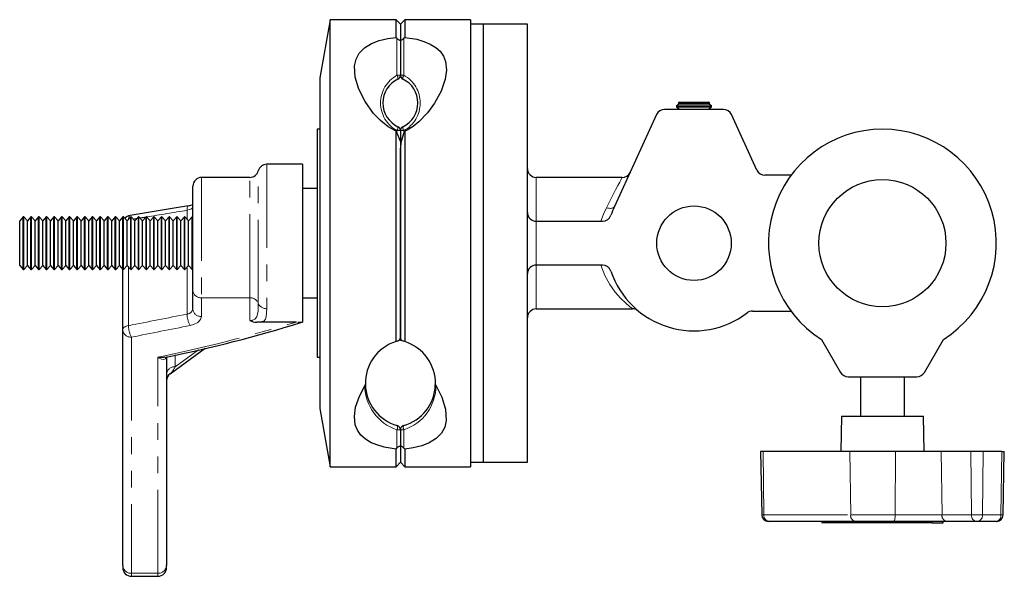
# Model space of a CAD drawing. Units: millimetres. Extents: x 131 to 1073, y -99 to 828.
# Drawn here: x 484 to 708, y 701 to 828 of the extents above; entities that cross this region are included whole.
import ezdxf

# ---------------------------------------------------------------- set-up
doc = ezdxf.new("R2010")
doc.units = ezdxf.units.MM
doc.header["$LTSCALE"] = 3
doc.linetypes.add('PHANTOM', pattern=[12.7, 6.35, -1.27, 1.27, -1.27, 1.27, -1.27])

msp = doc.modelspace()

# ---------------------------------------------------------------- linework, layer by layer
at = {"color": 7, "linetype": 'Continuous', "lineweight": 25}
for p, q in [((554.5, 827.81), (552.08, 814.51)), ((569.5, 827.81), (554.5, 827.81)), ((554.5, 725.81), (554.5, 827.81)), ((570.5, 826.81), (569.5, 827.81)), ((569.5, 823.78), (569.5, 827.81)), ((571.5, 827.81), (570.5, 826.81)), ((586.5, 827.81), (571.5, 827.81)), ((571.5, 827.81), (571.5, 823.78)), ((586.5, 827.81), (586.5, 725.81)), ((570.5, 826.81), (570.5, 823.13)), ((589.5, 826.81), (586.5, 826.81)), ((599.5, 826.81), (589.5, 826.81)), ((589.5, 726.81), (589.5, 826.81)), ((599.5, 726.81), (599.5, 826.81)), ((569.72, 823.56), (569.5, 823.78)), ((570.5, 823.13), (570.5, 815.14)), ((571.5, 823.78), (571.28, 823.56)), ((552.08, 814.51), (552.08, 739.11)), ((634.19, 809.01), (633.88, 808.83)), ((634.19, 809.01), (640.81, 809.01)), ((641.12, 808.83), (640.81, 809.01)), ((644.22, 807.31), (630.78, 807.31)), ((634.19, 808.61), (633.5, 808.13)), ((633.5, 808.13), (633.5, 807.9)), ((633.5, 808.13), (641.5, 808.13)), ((633.5, 807.9), (634.19, 807.42)), ((633.5, 807.9), (641.5, 807.9)), ((633.88, 808.83), (634.19, 808.61)), ((641.12, 808.83), (633.88, 808.83)), ((634.19, 807.42), (634.04, 807.31)), ((634.19, 808.61), (640.81, 808.61)), ((634.19, 807.42), (640.81, 807.42)), ((640.81, 808.61), (641.12, 808.83)), ((641.5, 808.13), (640.81, 808.61)), ((640.81, 807.42), (641.5, 807.9)), ((640.96, 807.31), (640.81, 807.42)), ((641.5, 807.9), (641.5, 808.13)), ((628.96, 806.15), (619.33, 785.16)), ((651.85, 793.48), (646.04, 806.15)), ((552.08, 802.81), (551.5, 802.81)), ((551.5, 802.81), (551.5, 750.81)), ((569.5, 754.35), (569.5, 802.37)), ((569.5, 802.37), (570.5, 799.92)), ((570.5, 802.49), (570.5, 799.92)), ((571.28, 801.83), (571.5, 802.37)), ((571.5, 802.37), (571.5, 754.35)), ((570.5, 799.92), (570.5, 755.39)), ((570.5, 755.39), (570.5, 798.27)), ((548.14, 794.81), (540.01, 794.81)), ((548.14, 794.81), (548.14, 758.81)), ((536.14, 791.81), (525.14, 791.81)), ((621.1, 791.81), (601.5, 791.81)), ((659.63, 792.31), (653.67, 792.31)), ((523.14, 766.02), (523.14, 789.81)), ((551.5, 789.31), (548.14, 789.31)), ((484.45, 782.81), (483.63, 781.94)), ((483.63, 776.81), (483.63, 781.94)), ((484.55, 782.81), (484.45, 782.81)), ((484.45, 776.81), (484.45, 782.81)), ((485.38, 781.94), (484.55, 782.81)), ((484.55, 776.81), (484.55, 782.81)), ((486.2, 782.81), (485.38, 781.94)), ((485.38, 776.81), (485.38, 781.94)), ((486.3, 782.81), (486.2, 782.81)), ((486.2, 776.81), (486.2, 782.81)), ((487.13, 781.94), (486.3, 782.81)), ((486.3, 776.81), (486.3, 782.81)), ((487.95, 782.81), (487.13, 781.94)), ((487.13, 776.81), (487.13, 781.94)), ((488.05, 782.81), (487.95, 782.81)), ((487.95, 776.81), (487.95, 782.81)), ((488.88, 781.94), (488.05, 782.81)), ((488.05, 776.81), (488.05, 782.81)), ((489.7, 782.81), (488.88, 781.94)), ((488.88, 776.81), (488.88, 781.94)), ((489.8, 782.81), (489.7, 782.81)), ((489.7, 776.81), (489.7, 782.81)), ((490.63, 781.94), (489.8, 782.81)), ((489.8, 776.81), (489.8, 782.81)), ((491.45, 782.81), (490.63, 781.94)), ((490.63, 776.81), (490.63, 781.94)), ((491.55, 782.81), (491.45, 782.81)), ((491.45, 776.81), (491.45, 782.81)), ((492.38, 781.94), (491.55, 782.81)), ((491.55, 776.81), (491.55, 782.81)), ((493.2, 782.81), (492.38, 781.94)), ((492.38, 776.81), (492.38, 781.94)), ((493.3, 782.81), (493.2, 782.81)), ((493.2, 776.81), (493.2, 782.81)), ((494.13, 781.94), (493.3, 782.81)), ((493.3, 776.81), (493.3, 782.81)), ((494.95, 782.81), (494.13, 781.94)), ((494.13, 776.81), (494.13, 781.94)), ((495.05, 782.81), (494.95, 782.81)), ((494.95, 776.81), (494.95, 782.81)), ((495.88, 781.94), (495.05, 782.81)), ((495.05, 776.81), (495.05, 782.81)), ((496.7, 782.81), (495.88, 781.94)), ((495.88, 776.81), (495.88, 781.94)), ((496.8, 782.81), (496.7, 782.81)), ((496.7, 776.81), (496.7, 782.81)), ((497.63, 781.94), (496.8, 782.81)), ((496.8, 776.81), (496.8, 782.81)), ((498.45, 782.81), (497.63, 781.94)), ((497.63, 776.81), (497.63, 781.94)), ((498.55, 782.81), (498.45, 782.81)), ((498.45, 776.81), (498.45, 782.81)), ((499.38, 781.94), (498.55, 782.81)), ((498.55, 776.81), (498.55, 782.81)), ((500.2, 782.81), (499.38, 781.94)), ((499.38, 776.81), (499.38, 781.94)), ((500.3, 782.81), (500.2, 782.81)), ((500.2, 776.81), (500.2, 782.81)), ((501.13, 781.94), (500.3, 782.81)), ((500.3, 776.81), (500.3, 782.81)), ((501.95, 782.81), (501.13, 781.94)), ((501.13, 776.81), (501.13, 781.94)), ((502.05, 782.81), (501.95, 782.81)), ((501.95, 776.81), (501.95, 782.81)), ((502.88, 781.94), (502.05, 782.81)), ((502.05, 776.81), (502.05, 782.81)), ((503.7, 782.81), (502.88, 781.94)), ((502.88, 776.81), (502.88, 781.94)), ((503.8, 782.81), (503.7, 782.81)), ((503.7, 776.81), (503.7, 782.81)), ((504.63, 781.94), (503.8, 782.81)), ((503.8, 776.81), (503.8, 782.81)), ((505.45, 782.81), (504.63, 781.94)), ((504.63, 776.81), (504.63, 781.94)), ((505.55, 782.81), (505.45, 782.81)), ((505.45, 776.81), (505.45, 782.81)), ((506.38, 781.94), (505.55, 782.81)), ((505.55, 776.81), (505.55, 782.81)), ((507.2, 782.81), (506.38, 781.94)), ((506.38, 776.81), (506.38, 781.94)), ((507.3, 782.81), (507.2, 782.81)), ((507.2, 776.81), (507.2, 782.81)), ((508.13, 781.94), (507.3, 782.81)), ((507.3, 776.81), (507.3, 782.81)), ((508.95, 782.81), (508.13, 781.94)), ((508.13, 776.81), (508.13, 781.94)), ((509.05, 782.81), (508.95, 782.81)), ((508.95, 776.81), (508.95, 782.81)), ((509.88, 781.94), (509.05, 782.81)), ((509.05, 776.81), (509.05, 782.81)), ((510.7, 782.81), (509.88, 781.94)), ((509.88, 776.81), (509.88, 781.94)), ((510.8, 782.81), (510.7, 782.81)), ((510.7, 776.81), (510.7, 782.81)), ((511.63, 781.94), (510.8, 782.81)), ((510.8, 776.81), (510.8, 782.81)), ((512.45, 782.81), (511.63, 781.94)), ((511.63, 776.81), (511.63, 781.94)), ((512.55, 782.81), (512.45, 782.81)), ((512.45, 776.81), (512.45, 782.81)), ((513.38, 781.94), (512.55, 782.81)), ((512.55, 776.81), (512.55, 782.81)), ((514.2, 782.81), (513.38, 781.94)), ((513.38, 776.81), (513.38, 781.94)), ((514.3, 782.81), (514.2, 782.81)), ((514.2, 776.81), (514.2, 782.81)), ((515.13, 781.94), (514.3, 782.81)), ((514.3, 776.81), (514.3, 782.81)), ((515.95, 782.81), (515.13, 781.94)), ((515.13, 776.81), (515.13, 781.94)), ((516.05, 782.81), (515.95, 782.81)), ((515.95, 776.81), (515.95, 782.81)), ((516.88, 781.94), (516.05, 782.81)), ((516.05, 776.81), (516.05, 782.81)), ((517.7, 782.81), (516.88, 781.94)), ((516.88, 776.81), (516.88, 781.94)), ((517.8, 782.81), (517.7, 782.81)), ((517.7, 776.81), (517.7, 782.81)), ((518.63, 781.94), (517.8, 782.81)), ((517.8, 776.81), (517.8, 782.81)), ((519.45, 782.81), (518.63, 781.94)), ((518.63, 776.81), (518.63, 781.94)), ((519.55, 782.81), (519.45, 782.81)), ((519.45, 776.81), (519.45, 782.81)), ((520.38, 781.94), (519.55, 782.81)), ((519.55, 776.81), (519.55, 782.81)), ((521.2, 782.81), (520.38, 781.94)), ((520.38, 776.81), (520.38, 781.94)), ((521.3, 782.81), (521.2, 782.81)), ((521.2, 776.81), (521.2, 782.81)), ((522.13, 781.94), (521.3, 782.81)), ((521.3, 776.81), (521.3, 782.81)), ((522.95, 782.81), (522.13, 781.94)), ((522.13, 776.81), (522.13, 781.94)), ((523.05, 782.81), (522.95, 782.81)), ((522.95, 776.81), (522.95, 782.81)), ((523.14, 782.72), (523.05, 782.81)), ((523.05, 776.81), (523.05, 782.81)), ((601.5, 781.81), (616.64, 781.81)), ((483.63, 771.69), (483.63, 776.81)), ((484.45, 770.81), (484.45, 776.81)), ((484.55, 770.81), (484.55, 776.81)), ((485.38, 771.69), (485.38, 776.81)), ((486.2, 770.81), (486.2, 776.81)), ((486.3, 770.81), (486.3, 776.81)), ((487.13, 771.69), (487.13, 776.81)), ((487.95, 770.81), (487.95, 776.81)), ((488.05, 770.81), (488.05, 776.81)), ((488.88, 771.69), (488.88, 776.81)), ((489.7, 770.81), (489.7, 776.81)), ((489.8, 770.81), (489.8, 776.81)), ((490.63, 771.69), (490.63, 776.81)), ((491.45, 770.81), (491.45, 776.81)), ((491.55, 770.81), (491.55, 776.81)), ((492.38, 771.69), (492.38, 776.81)), ((493.2, 770.81), (493.2, 776.81)), ((493.3, 770.81), (493.3, 776.81)), ((494.13, 771.69), (494.13, 776.81)), ((494.95, 770.81), (494.95, 776.81)), ((495.05, 770.81), (495.05, 776.81)), ((495.88, 771.69), (495.88, 776.81)), ((496.7, 770.81), (496.7, 776.81)), ((496.8, 770.81), (496.8, 776.81)), ((497.63, 771.69), (497.63, 776.81)), ((498.45, 770.81), (498.45, 776.81)), ((498.55, 770.81), (498.55, 776.81)), ((499.38, 771.69), (499.38, 776.81)), ((500.2, 770.81), (500.2, 776.81)), ((500.3, 770.81), (500.3, 776.81)), ((501.13, 771.69), (501.13, 776.81)), ((501.95, 770.81), (501.95, 776.81)), ((502.05, 770.81), (502.05, 776.81)), ((502.88, 771.69), (502.88, 776.81)), ((503.7, 770.81), (503.7, 776.81)), ((503.8, 770.81), (503.8, 776.81)), ((504.63, 771.69), (504.63, 776.81)), ((505.45, 770.81), (505.45, 776.81)), ((505.55, 770.81), (505.55, 776.81)), ((506.38, 771.69), (506.38, 776.81)), ((507.2, 770.81), (507.2, 776.81)), ((507.3, 770.81), (507.3, 776.81)), ((508.13, 771.69), (508.13, 776.81)), ((508.95, 770.81), (508.95, 776.81)), ((509.05, 770.81), (509.05, 776.81)), ((509.88, 771.69), (509.88, 776.81)), ((510.7, 770.81), (510.7, 776.81)), ((510.8, 770.81), (510.8, 776.81)), ((511.63, 771.69), (511.63, 776.81)), ((512.45, 770.81), (512.45, 776.81)), ((512.55, 770.81), (512.55, 776.81)), ((513.38, 771.69), (513.38, 776.81)), ((514.2, 770.81), (514.2, 776.81)), ((514.3, 770.81), (514.3, 776.81)), ((515.13, 771.69), (515.13, 776.81)), ((515.95, 770.81), (515.95, 776.81)), ((516.05, 770.81), (516.05, 776.81)), ((516.88, 771.69), (516.88, 776.81)), ((517.7, 770.81), (517.7, 776.81)), ((517.8, 770.81), (517.8, 776.81)), ((518.63, 771.69), (518.63, 776.81)), ((519.45, 770.81), (519.45, 776.81)), ((519.55, 770.81), (519.55, 776.81)), ((520.38, 771.69), (520.38, 776.81)), ((521.2, 770.81), (521.2, 776.81)), ((521.3, 770.81), (521.3, 776.81)), ((522.13, 771.69), (522.13, 776.81)), ((522.95, 770.81), (522.95, 776.81)), ((523.05, 770.81), (523.05, 776.81)), ((483.63, 771.69), (484.45, 770.81)), ((484.45, 770.81), (484.55, 770.81)), ((484.55, 770.81), (485.38, 771.69)), ((485.38, 771.69), (486.2, 770.81)), ((486.2, 770.81), (486.3, 770.81)), ((486.3, 770.81), (487.13, 771.69)), ((487.13, 771.69), (487.95, 770.81)), ((487.95, 770.81), (488.05, 770.81)), ((488.05, 770.81), (488.88, 771.69)), ((488.88, 771.69), (489.7, 770.81)), ((489.7, 770.81), (489.8, 770.81)), ((489.8, 770.81), (490.63, 771.69)), ((490.63, 771.69), (491.45, 770.81)), ((491.45, 770.81), (491.55, 770.81)), ((491.55, 770.81), (492.38, 771.69)), ((492.38, 771.69), (493.2, 770.81)), ((493.2, 770.81), (493.3, 770.81)), ((493.3, 770.81), (494.13, 771.69)), ((494.13, 771.69), (494.95, 770.81)), ((494.95, 770.81), (495.05, 770.81)), ((495.05, 770.81), (495.88, 771.69)), ((495.88, 771.69), (496.7, 770.81)), ((496.7, 770.81), (496.8, 770.81)), ((496.8, 770.81), (497.63, 771.69)), ((497.63, 771.69), (498.45, 770.81)), ((498.45, 770.81), (498.55, 770.81)), ((498.55, 770.81), (499.38, 771.69)), ((499.38, 771.69), (500.2, 770.81)), ((500.2, 770.81), (500.3, 770.81)), ((500.3, 770.81), (501.13, 771.69)), ((501.13, 771.69), (501.95, 770.81)), ((501.95, 770.81), (502.05, 770.81)), ((502.05, 770.81), (502.88, 771.69)), ((502.88, 771.69), (503.7, 770.81)), ((503.7, 770.81), (503.8, 770.81)), ((503.8, 770.81), (504.63, 771.69)), ((504.63, 771.69), (505.45, 770.81)), ((505.45, 770.81), (505.55, 770.81)), ((505.55, 770.81), (506.38, 771.69)), ((506.38, 771.69), (507.2, 770.81)), ((507.14, 757.05), (507.14, 770.88)), ((507.2, 770.81), (507.3, 770.81)), ((507.3, 770.81), (508.13, 771.69)), ((508.13, 771.69), (508.95, 770.81)), ((508.95, 770.81), (509.05, 770.81)), ((509.05, 770.81), (509.88, 771.69)), ((509.88, 771.69), (510.7, 770.81)), ((510.7, 770.81), (510.8, 770.81)), ((510.8, 770.81), (511.63, 771.69)), ((511.63, 771.69), (512.45, 770.81)), ((512.45, 770.81), (512.55, 770.81)), ((512.55, 770.81), (513.38, 771.69)), ((513.38, 771.69), (514.2, 770.81)), ((514.2, 770.81), (514.3, 770.81)), ((514.3, 770.81), (515.13, 771.69)), ((515.13, 771.69), (515.95, 770.81)), ((515.95, 770.81), (516.05, 770.81)), ((516.05, 770.81), (516.88, 771.69)), ((516.88, 771.69), (517.7, 770.81)), ((517.7, 770.81), (517.8, 770.81)), ((517.8, 770.81), (518.63, 771.69)), ((518.63, 771.69), (519.45, 770.81)), ((519.45, 770.81), (519.55, 770.81)), ((519.55, 770.81), (520.38, 771.69)), ((520.38, 771.69), (521.2, 770.81)), ((521.2, 770.81), (521.3, 770.81)), ((521.3, 770.81), (522.13, 771.69)), ((522.13, 771.69), (522.95, 770.81)), ((522.95, 770.81), (523.05, 770.81)), ((523.05, 770.81), (523.14, 770.9)), ((616.64, 771.81), (601.5, 771.81)), ((523.14, 761.77), (523.14, 766.02)), ((548.14, 764.31), (551.5, 764.31)), ((601.5, 761.81), (623.5, 761.81)), ((650.83, 761.31), (659.63, 761.31)), ((546.78, 758.81), (537.72, 758.81)), ((547.1, 758.81), (548.14, 758.81)), ((507.14, 703.29), (507.14, 757.05)), ((570.5, 754.64), (570.5, 755.39)), ((517.95, 746.99), (525.95, 752.87)), ((569.77, 754.43), (569.5, 754.35)), ((571.18, 754.44), (570.5, 754.61)), ((571.5, 754.35), (571.23, 754.43)), ((666.6, 754.84), (670.92, 747.31)), ((690.08, 747.31), (694.4, 754.84)), ((517.14, 750.78), (517.14, 703.29)), ((551.5, 750.81), (552.08, 750.81)), ((672.66, 746.31), (688.34, 746.31)), ((675.5, 746.31), (675.5, 737.31)), ((685.5, 737.31), (685.5, 746.31)), ((552.08, 739.11), (554.5, 725.81)), ((671.14, 737.31), (671, 729.31)), ((671.14, 737.31), (673.88, 737.31)), ((673.88, 737.31), (689.86, 737.31)), ((690, 729.31), (689.86, 737.31)), ((570.5, 734.23), (570.5, 730.5)), ((570.5, 730.5), (570.5, 726.81)), ((569.5, 729.84), (569.72, 730.06)), ((569.5, 725.81), (569.5, 729.84)), ((571.28, 730.06), (571.5, 729.84)), ((571.5, 729.84), (571.5, 725.81)), ((652.69, 729.31), (652.95, 714.79)), ((653.28, 729.31), (652.69, 729.31)), ((673.07, 729.31), (653.28, 729.31)), ((683.49, 729.31), (673.07, 729.31)), ((693.91, 729.31), (683.49, 729.31)), ((700.65, 729.31), (693.91, 729.31)), ((703.48, 729.31), (700.65, 729.31)), ((707.72, 729.31), (703.48, 729.31)), ((707.72, 729.31), (708.31, 729.31)), ((708.05, 714.79), (708.31, 729.31)), ((554.5, 725.81), (569.5, 725.81)), ((569.5, 725.81), (570.5, 726.81)), ((570.5, 726.81), (571.5, 725.81)), ((571.5, 725.81), (586.5, 725.81)), ((586.5, 726.81), (589.5, 726.81)), ((589.5, 726.81), (599.5, 726.81)), ((654.52, 713.31), (654.45, 713.31)), ((674.31, 713.31), (654.52, 713.31)), ((666.66, 713.31), (666.66, 713.01)), ((667, 713.01), (666.66, 713.01)), ((691.09, 713.01), (667, 713.01)), ((682.99, 713.31), (674.31, 713.31)), ((695.15, 713.31), (682.99, 713.31)), ((691.85, 713.01), (691.09, 713.01)), ((691.85, 713.01), (694.32, 713.01)), ((694.34, 713.01), (694.32, 713.01)), ((694.34, 713.01), (694.34, 713.31)), ((701.89, 713.31), (695.15, 713.31)), ((702.24, 713.31), (701.89, 713.31)), ((706.48, 713.31), (702.24, 713.31)), ((706.48, 713.31), (706.55, 713.31)), ((507.14, 703.29), (507.14, 702.79)), ((517.14, 702.79), (517.14, 703.29)), ((509.14, 700.79), (515.14, 700.79))]:
    msp.add_line(p, q, dxfattribs=at)
at = {"color": 36, "linetype": 'PHANTOM', "lineweight": 18}
for p, q in [((569.72, 815.14), (569.72, 823.56)), ((571.28, 823.56), (571.28, 815.14)), ((570.5, 815.14), (569.72, 815.14)), ((570.5, 815.14), (571.28, 815.14)), ((569.72, 801.82), (569.72, 802.49)), ((570.5, 802.49), (569.72, 802.49)), ((570.5, 802.49), (571.28, 802.49)), ((571.28, 802.49), (571.28, 801.83)), ((538.07, 763.11), (538.07, 793.31)), ((540.01, 794.81), (540.01, 761.87)), ((525.14, 791.81), (525.14, 764.36)), ((536.14, 764.36), (536.14, 791.81)), ((601.5, 791.81), (601.5, 781.81)), ((521.82, 782.26), (521.82, 784.32)), ((601.5, 781.81), (601.5, 771.81)), ((508.45, 771.34), (508.45, 757.99)), ((521.82, 760.64), (521.82, 771.36)), ((601.5, 771.81), (601.5, 761.81)), ((525.14, 764.36), (536.14, 764.36)), ((525.14, 764.36), (525.14, 760.1)), ((536.14, 759.15), (536.14, 764.36)), ((509.14, 755.37), (509.14, 701.48)), ((515.14, 701.48), (515.14, 750.77)), ((519.14, 748.61), (524.43, 752.5)), ((519.14, 751.31), (519.14, 748.61)), ((569.72, 730.06), (569.72, 734.23)), ((569.72, 734.23), (570.5, 734.23)), ((570.5, 734.23), (571.28, 734.23)), ((571.28, 734.23), (571.28, 730.06)), ((653.46, 714.79), (653.28, 729.31)), ((673.25, 714.79), (673.07, 729.31)), ((683.42, 714.79), (683.49, 729.31)), ((694.09, 714.79), (693.91, 729.31)), ((700.83, 714.79), (700.65, 729.31)), ((703.3, 714.79), (703.48, 729.31)), ((707.54, 714.79), (707.72, 729.31)), ((652.95, 714.79), (653.46, 714.79)), ((653.46, 714.79), (673.25, 714.79)), ((673.25, 714.79), (683.42, 714.79)), ((683.42, 714.79), (694.09, 714.79)), ((694.09, 714.79), (700.83, 714.79)), ((700.83, 714.79), (703.3, 714.79)), ((703.3, 714.79), (707.54, 714.79)), ((707.54, 714.79), (708.05, 714.79)), ((667, 713.01), (667, 713.31)), ((691.09, 713.01), (691.09, 713.31)), ((691.85, 713.01), (691.85, 713.31)), ((694.32, 713.01), (694.32, 713.31)), ((509.14, 701.48), (515.14, 701.48)), ((509.14, 701.48), (509.14, 700.79)), ((515.14, 701.48), (515.14, 700.79))]:
    msp.add_line(p, q, dxfattribs=at)
at = {"color": 7, "linetype": 'Continuous', "lineweight": 25, "flags": 128}
for points in [[(569.5, 802.37), (567.73, 803.35), (565.93, 804.8), (564.4, 806.43), (562.44, 809.17), (561.03, 811.95), (560.19, 814.69), (560.04, 817.26), (560.38, 818.8), (561.12, 820.19), (562.31, 821.39), (563.92, 822.38), (565.63, 823.03), (567.6, 823.51), (569.5, 823.78)], [(570.5, 823.13), (570.47, 823.06), (570.39, 823.06), (570.28, 823.11), (570.08, 823.24), (569.78, 823.51), (569.72, 823.56)], [(571.28, 823.56), (570.92, 823.24), (570.74, 823.12), (570.59, 823.05), (570.52, 823.07), (570.5, 823.13)], [(571.5, 823.78), (574.24, 823.33), (575.88, 822.86), (577.32, 822.26), (578.56, 821.5), (579.54, 820.6), (580.31, 819.49), (580.79, 818.26), (581, 816.33), (580.72, 814.26), (579.8, 811.53), (578.3, 808.75), (576.71, 806.55), (574.73, 804.49), (573.45, 803.47), (572.01, 802.61), (571.5, 802.37)], [(570.5, 798.27), (570.74, 800.11), (571.28, 801.83)], [(522.18, 785.36), (518.84, 784.8), (508.81, 783.14)], [(570.66, 754.89), (570.55, 754.75), (570.5, 754.64)], [(569.5, 729.84), (566.76, 730.29), (565.12, 730.76), (563.68, 731.36), (562.44, 732.13), (561.46, 733.02), (560.69, 734.13), (560.21, 735.37), (560, 737.29), (560.28, 739.36), (561.14, 741.93), (562.5, 744.56)], [(578.5, 744.56), (579.97, 741.68), (580.81, 738.93), (580.96, 736.36), (580.62, 734.82), (579.88, 733.44), (578.7, 732.23), (577.08, 731.25), (575.37, 730.59), (573.41, 730.11), (571.5, 729.84)], [(569.72, 730.06), (570.08, 730.38), (570.26, 730.51), (570.41, 730.57), (570.48, 730.55), (570.5, 730.5)], [(570.5, 730.5), (570.53, 730.56), (570.61, 730.57), (570.72, 730.51), (570.92, 730.38), (571.22, 730.12), (571.28, 730.06)]]:
    msp.add_lwpolyline(points, dxfattribs=at)
at = {"color": 36, "linetype": 'PHANTOM', "lineweight": 18, "flags": 128}
for points in [[(617.51, 784.91), (618.29, 786.42), (619, 787.79), (619.62, 788.97), (620.14, 789.97), (620.56, 790.77), (620.86, 791.34), (621.04, 791.69), (621.1, 791.81)], [(522.17, 785.35), (522.13, 785.34), (522.03, 785.26), (521.95, 785.11), (521.88, 784.9), (521.84, 784.63), (521.82, 784.32)], [(523.14, 785.08), (523.09, 784.91), (522.84, 784.66), (522.4, 784.46), (521.82, 784.32)], [(616.24, 781.81), (616.81, 783.41), (617.51, 784.91)], [(619.33, 785.16), (619.23, 785.02), (619.09, 784.9), (618.9, 784.82), (618.67, 784.77), (618.41, 784.75), (618.12, 784.77), (617.82, 784.83), (617.51, 784.91)], [(508.06, 782.01), (508.17, 782.05), (508.25, 782.07)], [(508.81, 783.14), (508.77, 783.13), (508.66, 783.05), (508.58, 782.9), (508.51, 782.69), (508.47, 782.42), (508.46, 782.29)], [(623.5, 761.83), (623.52, 761.82), (623.29, 761.99), (622.81, 762.36), (621.87, 763.16), (620.74, 764.24), (619.49, 765.66), (618.28, 767.37), (617.15, 769.44), (616.24, 771.81)], [(536.14, 759.15), (536.35, 759.16), (536.65, 759.2), (536.72, 759.21), (537.13, 759.36), (537.29, 759.46), (537.73, 760.01), (538.01, 761.32), (538.07, 763.11)], [(540.01, 761.87), (539.89, 760.03), (539.7, 759.45), (539.32, 759.05), (538.44, 758.83), (538.11, 758.82), (537.72, 758.81)], [(525.14, 760.1), (524.91, 759.37), (524.26, 758.72), (523.25, 758.23), (522.5, 758.03)], [(507.14, 757.05), (507.16, 757.2), (507.23, 757.35), (507.34, 757.5), (507.5, 757.63), (507.69, 757.74), (507.92, 757.85), (508.17, 757.93), (508.45, 757.99)], [(516.91, 750.41), (516.5, 750.25), (515.97, 750.33), (515.3, 750.65), (515.14, 750.76), (515.14, 750.77)], [(517.14, 750.78), (517.02, 750.53), (516.91, 750.41)], [(682.99, 713.31), (683.07, 713.34), (683.15, 713.42), (683.23, 713.56), (683.29, 713.74), (683.34, 713.96), (683.38, 714.22), (683.41, 714.5), (683.42, 714.79)]]:
    msp.add_lwpolyline(points, dxfattribs=at)
at = {"color": 7, "linetype": 'Continuous', "lineweight": 25}
for centre, radius in [((680.5, 776.81), 14.5), ((637.5, 776.81), 8.5)]:
    msp.add_circle(centre, radius, dxfattribs=at)
at = {"color": 36, "linetype": 'PHANTOM', "lineweight": 18}
for centre, radius, start, end in [((573.19, 808.81), 7.21, 118.7574, 241.2426), ((568.69, 814.42), 1.25, 351.1947, 34.5346), ((572.31, 814.42), 1.25, 145.4652, 188.8046), ((567.81, 808.81), 7.21, 298.7574, 61.2426), ((568.69, 803.2), 1.25, 325.4658, 8.805), ((572.31, 803.2), 1.25, 171.1957, 214.5344), ((524.98, 766.21), 1.85, 185.7931, 274.8068), ((536.24, 762.39), 1.97, 21.466, 93.045), ((521.71, 762.1), 1.46, 274.2481, 346.8139), ((524.98, 761.95), 1.86, 185.601, 274.6744), ((539.9, 763.83), 1.97, 201.466, 273.0451), ((527.42, 760.71), 5.6, 180.6885, 208.6364), ((514.01, 758.04), 5.56, 180.537, 208.7237), ((437.78, 1121.34), 378.56, 281.7916, 286.7353), ((508.99, 757.23), 1.86, 185.39, 274.527), ((515.86, 755.43), 4.72, 261.156, 283.1656), ((517.93, 750.23), 1.04, 141.8962, 169.8654), ((519.01, 746.74), 1.88, 86.1887, 175.5982), ((573.14, 744.47), 10.79, 181.0695, 251.519), ((567.93, 744.38), 10.69, 288.2482, 359.6385), ((568.59, 734.77), 1.26, 334.4307, 19.5599), ((572.41, 734.77), 1.26, 160.4394, 205.5708), ((654.78, 714.62), 1.33, 172.7029, 258.7798), ((674.57, 714.62), 1.33, 172.7028, 258.7798), ((695.41, 714.62), 1.33, 172.7028, 258.7798), ((702.15, 714.62), 1.33, 172.7028, 258.7796), ((701.98, 714.62), 1.33, 281.231, 7.3029), ((706.22, 714.62), 1.33, 281.231, 7.3029), ((509.04, 703.39), 1.91, 183.1365, 272.825), ((515.23, 703.39), 1.91, 267.1748, 356.8636)]:
    msp.add_arc(centre, radius, start, end, dxfattribs=at)
at = {"color": 7, "linetype": 'Continuous', "lineweight": 25}
for centre, radius, start, end in [((572.5, 808.81), 6, 115.377, 244.623), ((569.5, 815.14), 1, 295.3769, 0), ((571.5, 815.14), 1, 180, 244.6231), ((568.5, 808.81), 6, 295.3769, 64.6231), ((630.78, 805.31), 2, 90, 155.3306), ((644.22, 805.31), 2, 24.6694, 90), ((569.5, 802.49), 1, 0, 64.6231), ((571.5, 802.49), 1, 115.3769, 180), ((680.5, 776.81), 26, 302.3197, 237.6803), ((536.14, 793.81), 2, 270, 345.5225), ((540.01, 792.81), 2, 90, 165.5225), ((601.5, 793.81), 2, 180, 270), ((653.67, 794.31), 2, 204.6694, 270), ((525.14, 789.81), 2, 90, 180), ((621.1, 793.81), 2, 269.6485, 335.3306), ((521.83, 788.5), 3.16, 276.1641, 295.5844), ((637.5, 776.81), 20, 155.3306, 161.447), ((509.14, 781.17), 2, 99.4494, 139.293), ((601.5, 783.81), 2, 180, 270), ((616.64, 783.81), 2, 270, 341.447), ((601.5, 769.81), 2, 90, 180), ((616.64, 769.81), 2, 18.553, 90), ((637.5, 776.81), 20, 198.553, 307.3018), ((601.5, 759.81), 2, 90, 180), ((623.59, 760.02), 1.79, 57.1801, 92.6903), ((650.83, 759.31), 2, 90, 127.3018), ((455.53, 1054.29), 309.64, 281.4396, 287.3285), ((537.55, 761.9), 3.09, 242.7639, 273.1439), ((569.5, 755.39), 1, 285.8258, 0.0007), ((571.5, 755.39), 1, 180.0007, 254.1729), ((572.51, 744.81), 10.01, 107.4912, 181.4296), ((568.5, 744.81), 10, 358.55, 72.5292), ((519.14, 745.38), 2, 126.2675, 180), ((672.66, 748.31), 2, 209.8845, 270), ((688.34, 748.31), 2, 270, 330.1155), ((572.5, 744.81), 10, 181.4452, 254.176), ((568.6, 744.68), 9.85, 285.4823, 358.7925), ((569.5, 734.23), 1, 0, 74.1734), ((571.5, 734.23), 1, 105.8266, 180), ((654.45, 714.81), 1.5, 181, 270), ((706.55, 714.81), 1.5, 270, 359), ((509.14, 702.79), 2, 180, 270), ((515.14, 702.79), 2, 270, 0)]:
    msp.add_arc(centre, radius, start, end, dxfattribs=at)
at = {"color": 36, "linetype": 'PHANTOM', "lineweight": 18}
for centre, major_axis, ratio, start_param, end_param in [((388.49, -6.2), (2430.06, 489.11), 0.30407, 1.454878, 1.458683), ((388.49, -6.2), (2430.06, 489.11), 0.30407, 1.459602, 1.459928), ((388.49, -6.2), (2430.06, 489.11), 0.30407, 1.458749, 1.459306), ((388.49, 1502.63), (2430.06, 489.11), 0.30407, 4.700557, 4.706056), ((389.17, 1501.69), (2430.01, 490.43), 0.304702, 4.700264, 4.705763), ((519.14, 750.34), (1.5, 3.44), 0.20301, 3.477436, 4.275787)]:
    msp.add_ellipse(centre, major_axis=major_axis, ratio=ratio, start_param=start_param, end_param=end_param, dxfattribs=at)

doc.saveas('drawing.dxf')
